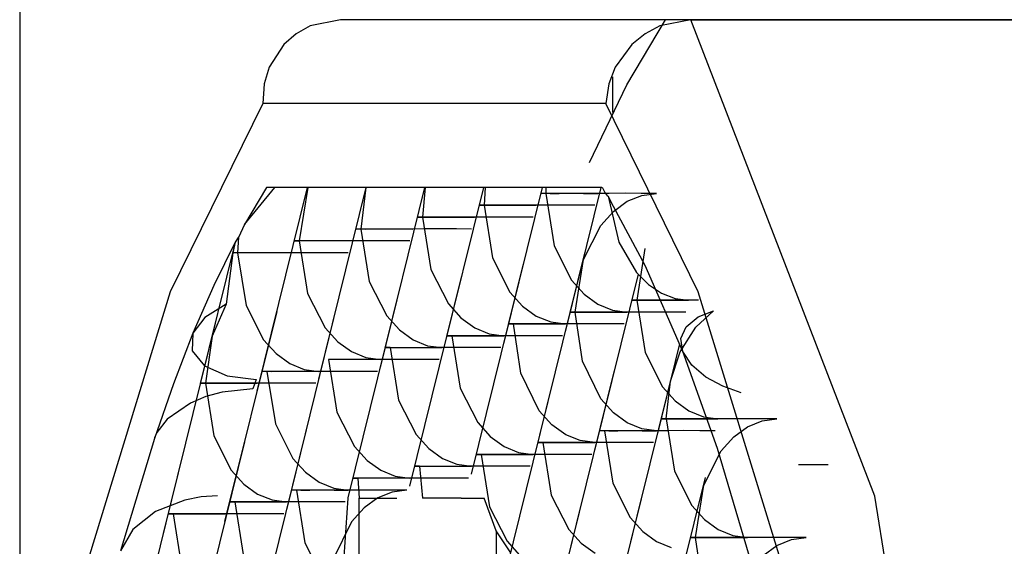
# Model space of a CAD drawing. Units: inches. Extents: x -267 to 41, y -62 to 177.
# Drawn here: x -144 to -144, y 52 to 52 of the extents above; entities that cross this region are included whole.
import ezdxf

# ---------------------------------------------------------------- set-up
doc = ezdxf.new("R2010")
doc.units = ezdxf.units.IN
doc.header["$MEASUREMENT"] = 0
doc.layers.add('TFR-TRI', color=7, linetype='CONTINUOUS')

msp = doc.modelspace()

# ---------------------------------------------------------------- linework, layer by layer
at = {"layer": 'TFR-TRI', "color": 3, "linetype": 'Continuous'}
for p, q in [((-144.38384, 56.0537), (-144.38385, 52.2945)), ((-144.30861, 52.45306), (-144.31571, 52.45162)), ((-144.22641, 52.45306), (-144.30861, 52.45306)), ((-144.24141, 52.43781), (-144.23232, 52.45306)), ((-144.22641, 52.45306), (-144.23363, 52.45162)), ((-144.18317, 52.34132), (-144.22641, 52.45306)), ((-144.15012, 52.45306), (-144.22641, 52.45306)), ((-144.22641, 52.45306), (-144.15012, 52.45306)), ((-144.31899, 52.44978), (-144.3219, 52.44724)), ((-144.31571, 52.45162), (-144.31899, 52.44978)), ((-144.23709, 52.44978), (-144.24022, 52.44724)), ((-144.23363, 52.45162), (-144.23709, 52.44978)), ((-144.3219, 52.44724), (-144.32531, 52.44191)), ((-144.24022, 52.44724), (-144.2441, 52.44191)), ((-144.32531, 52.44191), (-144.32648, 52.43804)), ((-144.2441, 52.44191), (-144.24561, 52.43804)), ((-144.24477, 52.43965), (-144.24477, 52.43132)), ((-144.32648, 52.43804), (-144.32682, 52.43338)), ((-144.25017, 52.41957), (-144.24141, 52.43781)), ((-144.24561, 52.43804), (-144.24636, 52.43338)), ((-144.32682, 52.43338), (-144.34856, 52.38919)), ((-144.24636, 52.43338), (-144.32682, 52.43338)), ((-144.22463, 52.38919), (-144.24636, 52.43338)), ((-144.32592, 52.4137), (-144.33107, 52.40505)), ((-144.33107, 52.40505), (-144.32398, 52.4137)), ((-144.31638, 52.4137), (-144.32819, 52.36594)), ((-144.32135, 52.4137), (-144.32592, 52.4137)), ((-144.31517, 52.4137), (-144.32135, 52.4137)), ((-144.31623, 52.4137), (-144.31826, 52.40119)), ((-144.3062, 52.4137), (-144.31517, 52.4137)), ((-144.3026, 52.4137), (-144.31372, 52.36873)), ((-144.3014, 52.4137), (-144.3062, 52.4137)), ((-144.3026, 52.4137), (-144.30381, 52.40396)), ((-144.29105, 52.4137), (-144.3014, 52.4137)), ((-144.28884, 52.4137), (-144.29926, 52.37151)), ((-144.28763, 52.4137), (-144.29105, 52.4137)), ((-144.28875, 52.4137), (-144.28934, 52.40675)), ((-144.27591, 52.4137), (-144.28763, 52.4137)), ((-144.27506, 52.4137), (-144.28481, 52.3743)), ((-144.27385, 52.4137), (-144.27591, 52.4137)), ((-144.27466, 52.4137), (-144.27488, 52.40953)), ((-144.26076, 52.4137), (-144.27385, 52.4137)), ((-144.2613, 52.4137), (-144.27034, 52.37706)), ((-144.2604, 52.4137), (-144.26076, 52.4137)), ((-144.2604, 52.4137), (-144.26043, 52.41232)), ((-144.26009, 52.4137), (-144.2604, 52.4137)), ((-144.24726, 52.4137), (-144.26009, 52.4137)), ((-144.24752, 52.4137), (-144.25589, 52.37984)), ((-144.24657, 52.41261), (-144.24707, 52.41367)), ((-144.26043, 52.41232), (-144.26149, 52.41234)), ((-144.26149, 52.41234), (-144.25939, 52.41232)), ((-144.26043, 52.41232), (-144.25846, 52.40001)), ((-144.25542, 52.41231), (-144.26043, 52.41232)), ((-144.25939, 52.41232), (-144.25725, 52.41232)), ((-144.25725, 52.41232), (-144.2546, 52.41234)), ((-144.24935, 52.41232), (-144.25542, 52.41231)), ((-144.2546, 52.41234), (-144.25154, 52.41232)), ((-144.25154, 52.41232), (-144.24823, 52.41232)), ((-144.24558, 52.41232), (-144.24935, 52.41232)), ((-144.24582, 52.41165), (-144.24657, 52.41261)), ((-144.24451, 52.40926), (-144.24581, 52.41165)), ((-144.24581, 52.41164), (-144.24327, 52.40085)), ((-144.24175, 52.41234), (-144.24558, 52.41232)), ((-144.23801, 52.41232), (-144.24175, 52.41234)), ((-144.24129, 52.41046), (-144.23789, 52.41185)), ((-144.23447, 52.41232), (-144.23801, 52.41232)), ((-144.23789, 52.41185), (-144.23447, 52.41232)), ((-144.27488, 52.40953), (-144.27596, 52.40955)), ((-144.27596, 52.40955), (-144.27385, 52.40953)), ((-144.27488, 52.40953), (-144.27292, 52.39722)), ((-144.26987, 52.40952), (-144.27488, 52.40953)), ((-144.27385, 52.40953), (-144.27172, 52.40955)), ((-144.27172, 52.40955), (-144.26905, 52.40955)), ((-144.26378, 52.40953), (-144.26987, 52.40952)), ((-144.26905, 52.40955), (-144.266, 52.40955)), ((-144.266, 52.40955), (-144.2627, 52.40953)), ((-144.26003, 52.40955), (-144.26378, 52.40953)), ((-144.25621, 52.40955), (-144.26003, 52.40955)), ((-144.25246, 52.40955), (-144.25621, 52.40955)), ((-144.24892, 52.40953), (-144.25246, 52.40955)), ((-144.24454, 52.40811), (-144.24129, 52.41046)), ((-144.23706, 52.39539), (-144.24451, 52.40926)), ((-144.28934, 52.40675), (-144.29041, 52.40677)), ((-144.29041, 52.40677), (-144.2883, 52.40675)), ((-144.28934, 52.40675), (-144.28737, 52.39443)), ((-144.28434, 52.40674), (-144.28934, 52.40675)), ((-144.2883, 52.40675), (-144.28617, 52.40675)), ((-144.28617, 52.40675), (-144.28351, 52.40677)), ((-144.27823, 52.40675), (-144.28434, 52.40674)), ((-144.28351, 52.40677), (-144.28046, 52.40675)), ((-144.28046, 52.40675), (-144.27715, 52.40675)), ((-144.27448, 52.40675), (-144.27823, 52.40675)), ((-144.27066, 52.40677), (-144.27448, 52.40675)), ((-144.26693, 52.40675), (-144.27066, 52.40677)), ((-144.26339, 52.40675), (-144.26693, 52.40675)), ((-144.24749, 52.40482), (-144.24454, 52.40811)), ((-144.33107, 52.40505), (-144.33255, 52.40201)), ((-144.30381, 52.40396), (-144.30487, 52.40398)), ((-144.30487, 52.40398), (-144.30275, 52.40396)), ((-144.30381, 52.40396), (-144.30182, 52.39163)), ((-144.29879, 52.40396), (-144.30381, 52.40396)), ((-144.30275, 52.40396), (-144.30062, 52.40398)), ((-144.30062, 52.40398), (-144.29796, 52.40398)), ((-144.29268, 52.40396), (-144.29879, 52.40396)), ((-144.29796, 52.40398), (-144.29491, 52.40398)), ((-144.29491, 52.40398), (-144.29161, 52.40396)), ((-144.28893, 52.40398), (-144.29268, 52.40396)), ((-144.28511, 52.40398), (-144.28893, 52.40398)), ((-144.28138, 52.40398), (-144.28511, 52.40398)), ((-144.27784, 52.40396), (-144.28138, 52.40398)), ((-144.25159, 52.39678), (-144.24749, 52.40482)), ((-144.33257, 52.40201), (-144.33333, 52.40088)), ((-144.33255, 52.40202), (-144.33272, 52.39841)), ((-144.3333, 52.40091), (-144.34151, 52.36774)), ((-144.33333, 52.40088), (-144.33834, 52.3907)), ((-144.33333, 52.40088), (-144.33388, 52.39841)), ((-144.3172, 52.40119), (-144.31934, 52.4012)), ((-144.31934, 52.4012), (-144.31826, 52.40119)), ((-144.31826, 52.40119), (-144.31629, 52.38884)), ((-144.31324, 52.40117), (-144.31826, 52.40119)), ((-144.31507, 52.40117), (-144.3172, 52.40119)), ((-144.31241, 52.40117), (-144.31507, 52.40117)), ((-144.30712, 52.40119), (-144.31324, 52.40117)), ((-144.30938, 52.40117), (-144.31241, 52.40117)), ((-144.30608, 52.40119), (-144.30938, 52.40117)), ((-144.30335, 52.40119), (-144.30712, 52.40119)), ((-144.29958, 52.40119), (-144.30335, 52.40119)), ((-144.29587, 52.40119), (-144.29958, 52.40119)), ((-144.2923, 52.40119), (-144.29587, 52.40119)), ((-144.25846, 52.40001), (-144.25437, 52.39197)), ((-144.24327, 52.40085), (-144.23915, 52.39378)), ((-144.23717, 52.3994), (-144.23908, 52.38727)), ((-144.33388, 52.39841), (-144.33544, 52.38634)), ((-144.33272, 52.39841), (-144.33388, 52.39841)), ((-144.33272, 52.39841), (-144.33074, 52.38605)), ((-144.3277, 52.39839), (-144.33272, 52.39841)), ((-144.32158, 52.39841), (-144.3277, 52.39839)), ((-144.3178, 52.39841), (-144.32158, 52.39841)), ((-144.31403, 52.39839), (-144.3178, 52.39841)), ((-144.31032, 52.39841), (-144.31403, 52.39839)), ((-144.30677, 52.39841), (-144.31032, 52.39841)), ((-144.27292, 52.39722), (-144.26882, 52.38918)), ((-144.25126, 52.39858), (-144.26346, 52.34923)), ((-144.25354, 52.38448), (-144.25159, 52.39678)), ((-144.28737, 52.39443), (-144.28327, 52.38638)), ((-144.26572, 52.3958), (-144.27791, 52.34645)), ((-144.22828, 52.37526), (-144.23706, 52.39539)), ((-144.28017, 52.39301), (-144.29238, 52.34367)), ((-144.23877, 52.39339), (-144.249, 52.35201)), ((-144.23915, 52.39378), (-144.23635, 52.39093)), ((-144.33834, 52.3907), (-144.34319, 52.3795)), ((-144.29464, 52.39021), (-144.30684, 52.34088)), ((-144.30182, 52.39163), (-144.29772, 52.38358)), ((-144.25437, 52.39197), (-144.25142, 52.38869)), ((-144.23635, 52.39093), (-144.23328, 52.38889)), ((-144.34856, 52.38919), (-144.3675, 52.32741)), ((-144.3091, 52.38742), (-144.32129, 52.33811)), ((-144.31629, 52.38884), (-144.31217, 52.38078)), ((-144.26882, 52.38918), (-144.26587, 52.3859)), ((-144.25142, 52.38869), (-144.24819, 52.38634)), ((-144.23328, 52.38889), (-144.23009, 52.38767)), ((-144.23009, 52.38767), (-144.22689, 52.38727)), ((-144.20568, 52.32741), (-144.22463, 52.38919)), ((-144.33544, 52.38634), (-144.34038, 52.38321)), ((-144.33544, 52.38634), (-144.33873, 52.37879)), ((-144.33074, 52.38605), (-144.32662, 52.37799)), ((-144.28327, 52.38638), (-144.28032, 52.3831)), ((-144.26587, 52.3859), (-144.26264, 52.38355)), ((-144.24819, 52.38634), (-144.24479, 52.38493)), ((-144.23908, 52.38727), (-144.24015, 52.38728)), ((-144.24015, 52.38728), (-144.23806, 52.38727)), ((-144.23908, 52.38727), (-144.23711, 52.37497)), ((-144.23313, 52.38727), (-144.23908, 52.38727)), ((-144.23806, 52.38727), (-144.23592, 52.38727)), ((-144.23592, 52.38727), (-144.23325, 52.38728)), ((-144.23325, 52.38728), (-144.2302, 52.38727)), ((-144.22889, 52.38727), (-144.23313, 52.38727)), ((-144.2302, 52.38727), (-144.22689, 52.38727)), ((-144.22455, 52.38727), (-144.22889, 52.38727)), ((-144.34038, 52.38321), (-144.34319, 52.3795)), ((-144.32355, 52.38464), (-144.33576, 52.33531)), ((-144.29772, 52.38358), (-144.29477, 52.38031)), ((-144.28032, 52.3831), (-144.27709, 52.38077)), ((-144.26264, 52.38355), (-144.25924, 52.38216)), ((-144.25354, 52.38448), (-144.25461, 52.38449)), ((-144.25461, 52.38449), (-144.25251, 52.38448)), ((-144.2518, 52.37293), (-144.25354, 52.38448)), ((-144.24854, 52.38446), (-144.25354, 52.38448)), ((-144.25251, 52.38448), (-144.25037, 52.38449)), ((-144.25037, 52.38449), (-144.24771, 52.38449)), ((-144.24245, 52.38448), (-144.24854, 52.38446)), ((-144.24771, 52.38449), (-144.24466, 52.38449)), ((-144.24479, 52.38493), (-144.24135, 52.38448)), ((-144.24466, 52.38449), (-144.24135, 52.38448)), ((-144.2387, 52.38449), (-144.24245, 52.38448)), ((-144.23487, 52.38449), (-144.2387, 52.38449)), ((-144.23111, 52.38449), (-144.23487, 52.38449)), ((-144.22757, 52.38448), (-144.23111, 52.38449)), ((-144.22751, 52.38103), (-144.22467, 52.38333)), ((-144.22522, 52.38092), (-144.22103, 52.38475)), ((-144.22467, 52.38333), (-144.22103, 52.38475)), ((-144.33802, 52.38187), (-144.35022, 52.33254)), ((-144.31217, 52.38078), (-144.30922, 52.37752)), ((-144.27709, 52.38077), (-144.27369, 52.37936)), ((-144.26799, 52.3817), (-144.26906, 52.38171)), ((-144.26906, 52.38171), (-144.26696, 52.3817)), ((-144.26627, 52.37012), (-144.26799, 52.3817)), ((-144.26299, 52.38168), (-144.26799, 52.3817)), ((-144.26696, 52.3817), (-144.26482, 52.3817)), ((-144.26482, 52.3817), (-144.26217, 52.38171)), ((-144.2569, 52.3817), (-144.26299, 52.38168)), ((-144.26217, 52.38171), (-144.25911, 52.3817)), ((-144.25924, 52.38216), (-144.2558, 52.3817)), ((-144.25911, 52.3817), (-144.2558, 52.3817)), ((-144.25315, 52.3817), (-144.2569, 52.3817)), ((-144.24932, 52.38171), (-144.25315, 52.3817)), ((-144.24558, 52.3817), (-144.24932, 52.38171)), ((-144.24204, 52.3817), (-144.24558, 52.3817)), ((-144.22886, 52.37514), (-144.22522, 52.38092)), ((-144.2287, 52.37828), (-144.22751, 52.38103)), ((-144.34319, 52.3795), (-144.3478, 52.36763)), ((-144.34319, 52.3795), (-144.34336, 52.37538)), ((-144.33873, 52.37879), (-144.34029, 52.36778)), ((-144.29477, 52.38031), (-144.29154, 52.37798)), ((-144.28246, 52.37891), (-144.28353, 52.37892)), ((-144.28353, 52.37892), (-144.28142, 52.37891)), ((-144.28246, 52.37891), (-144.28049, 52.36659)), ((-144.27744, 52.37891), (-144.28246, 52.37891)), ((-144.28142, 52.37891), (-144.27929, 52.37892)), ((-144.27929, 52.37892), (-144.27662, 52.37892)), ((-144.27135, 52.37891), (-144.27744, 52.37891)), ((-144.27662, 52.37892), (-144.27358, 52.37892)), ((-144.27369, 52.37936), (-144.27027, 52.37891)), ((-144.27358, 52.37892), (-144.27027, 52.37891)), ((-144.2676, 52.37892), (-144.27135, 52.37891)), ((-144.26377, 52.37892), (-144.2676, 52.37892)), ((-144.26003, 52.37892), (-144.26377, 52.37892)), ((-144.2565, 52.37891), (-144.26003, 52.37892)), ((-144.22828, 52.37526), (-144.2287, 52.37828)), ((-144.32662, 52.37799), (-144.32369, 52.37474)), ((-144.30922, 52.37752), (-144.306, 52.3752)), ((-144.29691, 52.37613), (-144.29798, 52.37615)), ((-144.29798, 52.37615), (-144.29587, 52.37613)), ((-144.29691, 52.37613), (-144.29494, 52.3638)), ((-144.2919, 52.37611), (-144.29691, 52.37613)), ((-144.29587, 52.37613), (-144.29374, 52.37615)), ((-144.29374, 52.37615), (-144.29108, 52.37615)), ((-144.2858, 52.37613), (-144.2919, 52.37611)), ((-144.29154, 52.37798), (-144.28815, 52.37659)), ((-144.29108, 52.37615), (-144.28803, 52.37613)), ((-144.28815, 52.37659), (-144.28473, 52.37613)), ((-144.28803, 52.37613), (-144.28473, 52.37613)), ((-144.28205, 52.37615), (-144.2858, 52.37613)), ((-144.27823, 52.37615), (-144.28205, 52.37615)), ((-144.27449, 52.37613), (-144.27823, 52.37615)), ((-144.27095, 52.37613), (-144.27449, 52.37613)), ((-144.22904, 52.37702), (-144.23424, 52.35602)), ((-144.34336, 52.37538), (-144.34052, 52.37187)), ((-144.32369, 52.37474), (-144.32045, 52.37241)), ((-144.306, 52.3752), (-144.3026, 52.3738)), ((-144.3026, 52.3738), (-144.29918, 52.37335)), ((-144.22991, 52.37354), (-144.24212, 52.32416)), ((-144.23711, 52.37497), (-144.23304, 52.36693)), ((-144.23119, 52.36829), (-144.22886, 52.37514)), ((-144.22617, 52.37203), (-144.22828, 52.37526)), ((-144.22014, 52.35245), (-144.22828, 52.37526)), ((-144.34052, 52.37187), (-144.33518, 52.36951)), ((-144.32045, 52.37241), (-144.31707, 52.37102)), ((-144.31137, 52.37335), (-144.30941, 52.36101)), ((-144.30635, 52.37334), (-144.31137, 52.37335)), ((-144.30024, 52.37335), (-144.30635, 52.37334)), ((-144.29645, 52.37335), (-144.30024, 52.37335)), ((-144.2927, 52.37334), (-144.29645, 52.37335)), ((-144.28897, 52.37335), (-144.2927, 52.37334)), ((-144.28542, 52.37335), (-144.28897, 52.37335)), ((-144.24749, 52.36414), (-144.2518, 52.37293)), ((-144.22286, 52.36923), (-144.22617, 52.37203)), ((-144.33518, 52.36951), (-144.32833, 52.36868)), ((-144.32584, 52.37056), (-144.32691, 52.37058)), ((-144.32691, 52.37058), (-144.32477, 52.37056)), ((-144.32584, 52.37056), (-144.32386, 52.35822)), ((-144.3208, 52.37055), (-144.32584, 52.37056)), ((-144.32477, 52.37056), (-144.32265, 52.37058)), ((-144.32265, 52.37058), (-144.32, 52.37058)), ((-144.3147, 52.37056), (-144.3208, 52.37055)), ((-144.32, 52.37058), (-144.31694, 52.37058)), ((-144.31707, 52.37102), (-144.31365, 52.37056)), ((-144.31694, 52.37058), (-144.31365, 52.37056)), ((-144.31092, 52.37056), (-144.3147, 52.37056)), ((-144.30715, 52.37056), (-144.31092, 52.37056)), ((-144.30344, 52.37056), (-144.30715, 52.37056)), ((-144.29987, 52.37056), (-144.30344, 52.37056)), ((-144.26194, 52.36134), (-144.26627, 52.37012)), ((-144.24437, 52.37074), (-144.25658, 52.32138)), ((-144.21885, 52.36707), (-144.22286, 52.36923)), ((-144.3478, 52.36763), (-144.35225, 52.35484)), ((-144.34029, 52.36778), (-144.34136, 52.3678)), ((-144.34136, 52.3678), (-144.33924, 52.36778)), ((-144.34029, 52.36778), (-144.33832, 52.35542)), ((-144.33527, 52.36777), (-144.34029, 52.36778)), ((-144.33924, 52.36778), (-144.3371, 52.36778)), ((-144.3371, 52.36778), (-144.33445, 52.3678)), ((-144.32915, 52.36778), (-144.33527, 52.36777)), ((-144.33445, 52.3678), (-144.33141, 52.36778)), ((-144.33141, 52.36778), (-144.32811, 52.36778)), ((-144.32833, 52.36868), (-144.32915, 52.36646)), ((-144.32537, 52.36778), (-144.32915, 52.36778)), ((-144.32161, 52.36778), (-144.32537, 52.36778)), ((-144.31789, 52.36778), (-144.32161, 52.36778)), ((-144.31433, 52.36778), (-144.31789, 52.36778)), ((-144.25882, 52.36795), (-144.27103, 52.31862)), ((-144.23304, 52.36693), (-144.23009, 52.36363)), ((-144.2322, 52.35942), (-144.23119, 52.36829)), ((-144.21459, 52.36554), (-144.21885, 52.36707)), ((-144.34015, 52.36464), (-144.34378, 52.36314)), ((-144.33638, 52.36568), (-144.34015, 52.36464)), ((-144.32915, 52.36646), (-144.33638, 52.36568)), ((-144.28049, 52.36659), (-144.27639, 52.35854)), ((-144.34378, 52.36314), (-144.34926, 52.35938)), ((-144.29494, 52.3638), (-144.29084, 52.35574)), ((-144.24453, 52.36086), (-144.24749, 52.36414)), ((-144.23009, 52.36363), (-144.22684, 52.36128)), ((-144.30941, 52.36101), (-144.30529, 52.35295)), ((-144.25899, 52.35806), (-144.26194, 52.36134)), ((-144.24129, 52.35851), (-144.24453, 52.36086)), ((-144.22684, 52.36128), (-144.22344, 52.35989)), ((-144.22344, 52.35989), (-144.22001, 52.35942)), ((-144.34926, 52.35938), (-144.35167, 52.35619)), ((-144.32386, 52.35822), (-144.31974, 52.35016)), ((-144.27639, 52.35854), (-144.27344, 52.35527)), ((-144.25574, 52.35571), (-144.25899, 52.35806)), ((-144.23789, 52.3571), (-144.24129, 52.35851)), ((-144.2322, 52.35942), (-144.23326, 52.35944)), ((-144.23326, 52.35944), (-144.23117, 52.35942)), ((-144.2322, 52.35942), (-144.23023, 52.34712)), ((-144.22719, 52.35941), (-144.2322, 52.35942)), ((-144.23117, 52.35942), (-144.22904, 52.35944)), ((-144.22904, 52.35944), (-144.22637, 52.35944)), ((-144.22112, 52.35942), (-144.22719, 52.35941)), ((-144.22637, 52.35944), (-144.22332, 52.35944)), ((-144.22332, 52.35944), (-144.22001, 52.35942)), ((-144.21737, 52.35944), (-144.22112, 52.35942)), ((-144.21354, 52.35944), (-144.21737, 52.35944)), ((-144.21631, 52.35521), (-144.21306, 52.35756)), ((-144.20978, 52.35944), (-144.21354, 52.35944)), ((-144.21306, 52.35756), (-144.20966, 52.35896)), ((-144.20623, 52.35942), (-144.20978, 52.35944)), ((-144.20966, 52.35896), (-144.20623, 52.35942)), ((-144.35167, 52.35619), (-144.35219, 52.355)), ((-144.33832, 52.35542), (-144.3342, 52.34738)), ((-144.31667, 52.35681), (-144.32888, 52.30748)), ((-144.29084, 52.35574), (-144.28789, 52.35248)), ((-144.27344, 52.35527), (-144.27021, 52.35292)), ((-144.25235, 52.35433), (-144.25574, 52.35571)), ((-144.24665, 52.35664), (-144.24771, 52.35666)), ((-144.24771, 52.35666), (-144.24562, 52.35664)), ((-144.24665, 52.35664), (-144.24469, 52.34433)), ((-144.24166, 52.35663), (-144.24665, 52.35664)), ((-144.24562, 52.35664), (-144.24349, 52.35664)), ((-144.24349, 52.35664), (-144.24082, 52.35666)), ((-144.23557, 52.35664), (-144.24166, 52.35663)), ((-144.24082, 52.35666), (-144.23777, 52.35664)), ((-144.23447, 52.35664), (-144.23789, 52.3571)), ((-144.23777, 52.35664), (-144.23447, 52.35664)), ((-144.23182, 52.35664), (-144.23557, 52.35664)), ((-144.22799, 52.35666), (-144.23182, 52.35664)), ((-144.22423, 52.35664), (-144.22799, 52.35666)), ((-144.22069, 52.35664), (-144.22423, 52.35664)), ((-144.21927, 52.35191), (-144.21631, 52.35521)), ((-144.35225, 52.35484), (-144.36017, 52.32843)), ((-144.35219, 52.355), (-144.35225, 52.35484)), ((-144.33113, 52.35402), (-144.34333, 52.30469)), ((-144.30529, 52.35295), (-144.30234, 52.34969)), ((-144.27021, 52.35292), (-144.2668, 52.35153)), ((-144.26111, 52.35385), (-144.26218, 52.35387)), ((-144.26218, 52.35387), (-144.26007, 52.35385)), ((-144.26111, 52.35385), (-144.25914, 52.34154)), ((-144.25611, 52.35385), (-144.26111, 52.35385)), ((-144.26007, 52.35385), (-144.25794, 52.35387)), ((-144.25794, 52.35387), (-144.25528, 52.35387)), ((-144.25002, 52.35385), (-144.25611, 52.35385)), ((-144.25528, 52.35387), (-144.25223, 52.35387)), ((-144.24892, 52.35385), (-144.25235, 52.35433)), ((-144.25223, 52.35387), (-144.24892, 52.35385)), ((-144.24627, 52.35387), (-144.25002, 52.35385)), ((-144.24244, 52.35387), (-144.24627, 52.35387)), ((-144.2387, 52.35387), (-144.24244, 52.35387)), ((-144.23516, 52.35385), (-144.2387, 52.35387)), ((-144.34558, 52.35124), (-144.35746, 52.30325)), ((-144.28789, 52.35248), (-144.28466, 52.35014)), ((-144.27558, 52.35108), (-144.27665, 52.35109)), ((-144.27665, 52.35109), (-144.27452, 52.35108)), ((-144.27558, 52.35108), (-144.27359, 52.33875)), ((-144.27056, 52.35106), (-144.27558, 52.35108)), ((-144.27452, 52.35108), (-144.27239, 52.35109)), ((-144.27239, 52.35109), (-144.26973, 52.35109)), ((-144.26447, 52.35108), (-144.27056, 52.35106)), ((-144.26973, 52.35109), (-144.26668, 52.35108)), ((-144.2668, 52.35153), (-144.26339, 52.35108)), ((-144.26668, 52.35108), (-144.26339, 52.35108)), ((-144.2607, 52.35109), (-144.26447, 52.35108)), ((-144.25689, 52.35109), (-144.2607, 52.35109)), ((-144.25315, 52.35108), (-144.25689, 52.35109)), ((-144.24961, 52.35108), (-144.25315, 52.35108)), ((-144.22336, 52.34387), (-144.21927, 52.35191)), ((-144.21265, 52.3271), (-144.22014, 52.35245)), ((-144.31974, 52.35016), (-144.31681, 52.34689)), ((-144.30234, 52.34969), (-144.29911, 52.34735)), ((-144.29003, 52.3483), (-144.2911, 52.34831)), ((-144.2911, 52.34831), (-144.28897, 52.3483)), ((-144.28501, 52.34828), (-144.29003, 52.3483)), ((-144.29003, 52.3483), (-144.28934, 52.34085)), ((-144.28897, 52.3483), (-144.28685, 52.3483)), ((-144.28685, 52.3483), (-144.28418, 52.3483)), ((-144.2789, 52.3483), (-144.28501, 52.34828)), ((-144.28466, 52.35014), (-144.28127, 52.34876)), ((-144.28418, 52.3483), (-144.28115, 52.3483)), ((-144.28127, 52.34876), (-144.27784, 52.3483)), ((-144.28115, 52.3483), (-144.27785, 52.3483)), ((-144.27515, 52.3483), (-144.2789, 52.3483)), ((-144.27134, 52.3483), (-144.27515, 52.3483)), ((-144.2676, 52.3483), (-144.27134, 52.3483)), ((-144.26407, 52.3483), (-144.2676, 52.3483)), ((-144.2011, 52.34873), (-144.19414, 52.34873)), ((-144.3342, 52.34738), (-144.33126, 52.34412)), ((-144.31681, 52.34689), (-144.31357, 52.34457)), ((-144.29911, 52.34735), (-144.29572, 52.34596)), ((-144.29572, 52.34596), (-144.2923, 52.34551)), ((-144.23023, 52.34712), (-144.22614, 52.3391)), ((-144.33126, 52.34412), (-144.32802, 52.34178)), ((-144.31357, 52.34457), (-144.31018, 52.34319)), ((-144.30344, 52.34551), (-144.30558, 52.34552)), ((-144.30558, 52.34552), (-144.30449, 52.34551)), ((-144.29947, 52.34549), (-144.30449, 52.34551)), ((-144.30449, 52.34551), (-144.30422, 52.34085)), ((-144.3013, 52.34551), (-144.30344, 52.34551)), ((-144.29865, 52.34549), (-144.3013, 52.34551)), ((-144.29335, 52.34551), (-144.29947, 52.34549)), ((-144.2956, 52.34551), (-144.29865, 52.34549)), ((-144.2923, 52.34551), (-144.2956, 52.34551)), ((-144.28957, 52.34551), (-144.29335, 52.34551)), ((-144.2858, 52.34551), (-144.28957, 52.34551)), ((-144.28209, 52.34551), (-144.2858, 52.34551)), ((-144.27854, 52.34551), (-144.28209, 52.34551)), ((-144.24469, 52.34433), (-144.24059, 52.33629)), ((-144.22303, 52.34569), (-144.23523, 52.29633)), ((-144.2253, 52.33159), (-144.22336, 52.34387)), ((-144.33741, 52.34136), (-144.34131, 52.3411)), ((-144.32802, 52.34178), (-144.32463, 52.34039)), ((-144.31894, 52.34273), (-144.32001, 52.34274)), ((-144.32001, 52.34274), (-144.31789, 52.34273)), ((-144.31894, 52.34273), (-144.31697, 52.33037)), ((-144.31392, 52.34271), (-144.31894, 52.34273)), ((-144.31789, 52.34273), (-144.31575, 52.34273)), ((-144.31575, 52.34273), (-144.3131, 52.34274)), ((-144.3078, 52.34273), (-144.31392, 52.34271)), ((-144.3131, 52.34274), (-144.31006, 52.34273)), ((-144.31018, 52.34319), (-144.30677, 52.34273)), ((-144.31006, 52.34273), (-144.30677, 52.34273)), ((-144.30404, 52.34273), (-144.3078, 52.34273)), ((-144.30027, 52.34273), (-144.30404, 52.34273)), ((-144.29656, 52.34273), (-144.30027, 52.34273)), ((-144.29644, 52.34226), (-144.29981, 52.34088)), ((-144.29299, 52.34273), (-144.29656, 52.34273)), ((-144.29299, 52.34273), (-144.29644, 52.34226)), ((-144.25914, 52.34154), (-144.25504, 52.3335)), ((-144.23748, 52.3429), (-144.24968, 52.29355)), ((-144.15554, 52.16646), (-144.18317, 52.34132)), ((-144.34513, 52.34035), (-144.35198, 52.33765)), ((-144.34131, 52.3411), (-144.34513, 52.34035)), ((-144.33341, 52.33994), (-144.33448, 52.33995)), ((-144.33448, 52.33995), (-144.33236, 52.33994)), ((-144.33341, 52.33994), (-144.33142, 52.32759)), ((-144.32839, 52.33992), (-144.33341, 52.33994)), ((-144.33236, 52.33994), (-144.33022, 52.33995)), ((-144.33022, 52.33995), (-144.32756, 52.33995)), ((-144.32227, 52.33994), (-144.32839, 52.33992)), ((-144.32756, 52.33995), (-144.32453, 52.33995)), ((-144.32463, 52.34039), (-144.32122, 52.33994)), ((-144.32453, 52.33995), (-144.32122, 52.33994)), ((-144.31849, 52.33994), (-144.32227, 52.33994)), ((-144.31472, 52.33994), (-144.31849, 52.33994)), ((-144.31101, 52.33994), (-144.31472, 52.33994)), ((-144.30745, 52.33994), (-144.31101, 52.33994)), ((-144.30684, 52.34085), (-144.30779, 52.32704)), ((-144.30422, 52.34085), (-144.30091, 52.34085)), ((-144.30419, 52.31488), (-144.30419, 52.34085)), ((-144.29981, 52.34088), (-144.30301, 52.33858)), ((-144.30091, 52.34085), (-144.2954, 52.34085)), ((-144.28633, 52.34085), (-144.28934, 52.34085)), ((-144.28025, 52.34085), (-144.28633, 52.34085)), ((-144.28025, 52.34085), (-144.27842, 52.34085)), ((-144.27842, 52.34085), (-144.27486, 52.34085)), ((-144.27207, 52.33313), (-144.27486, 52.34085)), ((-144.25194, 52.34012), (-144.26415, 52.29077)), ((-144.22614, 52.3391), (-144.22319, 52.3358)), ((-144.35198, 52.33765), (-144.35732, 52.33347)), ((-144.34787, 52.33716), (-144.34894, 52.33717)), ((-144.34894, 52.33717), (-144.34681, 52.33716)), ((-144.34787, 52.33716), (-144.34589, 52.32481)), ((-144.34284, 52.33714), (-144.34787, 52.33716)), ((-144.34681, 52.33716), (-144.34468, 52.33716)), ((-144.34468, 52.33716), (-144.34201, 52.33717)), ((-144.33673, 52.33716), (-144.34284, 52.33714)), ((-144.34201, 52.33717), (-144.33898, 52.33716)), ((-144.33898, 52.33716), (-144.33568, 52.33716)), ((-144.33295, 52.33716), (-144.33673, 52.33716)), ((-144.32918, 52.33716), (-144.33295, 52.33716)), ((-144.32547, 52.33716), (-144.32918, 52.33716)), ((-144.3219, 52.33716), (-144.32547, 52.33716)), ((-144.30301, 52.33858), (-144.30597, 52.33528)), ((-144.27359, 52.33875), (-144.26949, 52.3307)), ((-144.30597, 52.33528), (-144.31034, 52.32648)), ((-144.24059, 52.33629), (-144.23764, 52.33301)), ((-144.22319, 52.3358), (-144.21996, 52.33345)), ((-144.35732, 52.33347), (-144.36017, 52.32843)), ((-144.26863, 52.328), (-144.27207, 52.33313)), ((-144.27207, 52.33313), (-144.27207, 52.31087)), ((-144.25504, 52.3335), (-144.25211, 52.33022)), ((-144.23764, 52.33301), (-144.23441, 52.33066)), ((-144.21996, 52.33345), (-144.21656, 52.33205)), ((-144.21656, 52.33205), (-144.21312, 52.33159)), ((-144.31697, 52.33037), (-144.31285, 52.32233)), ((-144.26949, 52.3307), (-144.26656, 52.32742)), ((-144.25211, 52.33022), (-144.24886, 52.32788)), ((-144.23441, 52.33066), (-144.23101, 52.32927)), ((-144.2253, 52.33159), (-144.22638, 52.3316)), ((-144.22638, 52.3316), (-144.22428, 52.33159)), ((-144.22359, 52.32004), (-144.2253, 52.33159)), ((-144.22031, 52.33157), (-144.2253, 52.33159)), ((-144.22428, 52.33159), (-144.22214, 52.33159)), ((-144.22214, 52.33159), (-144.21949, 52.3316)), ((-144.21424, 52.33159), (-144.22031, 52.33157)), ((-144.21949, 52.3316), (-144.21643, 52.33159)), ((-144.21643, 52.33159), (-144.21312, 52.33159)), ((-144.21047, 52.33159), (-144.21424, 52.33159)), ((-144.20664, 52.3316), (-144.21047, 52.33159)), ((-144.20943, 52.32736), (-144.20618, 52.32973)), ((-144.2029, 52.33159), (-144.20664, 52.3316)), ((-144.20618, 52.32973), (-144.20278, 52.33113)), ((-144.19934, 52.33159), (-144.2029, 52.33159)), ((-144.20278, 52.33113), (-144.19934, 52.33159))]:
    msp.add_line(p, q, dxfattribs=at)

doc.saveas('drawing.dxf')
